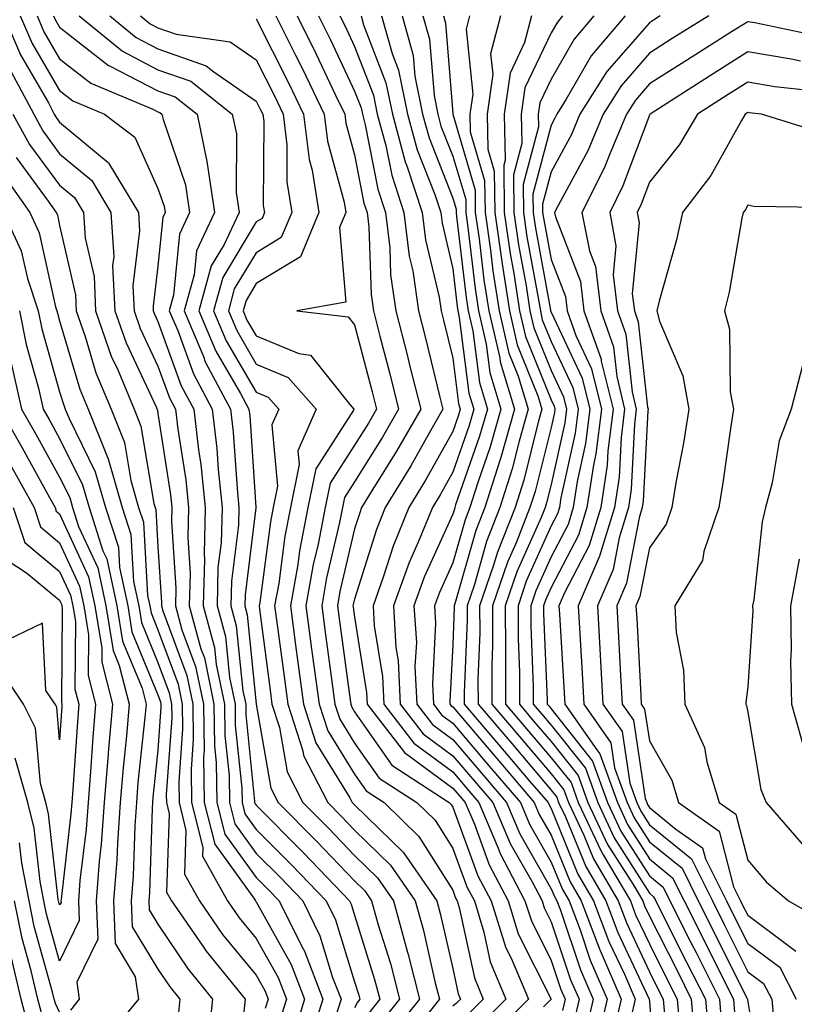
# Model space of a CAD drawing. Units: inches. Extents: x 1039763 to 1042403, y 7216058 to 7218698.
# Drawn here: x 1041024 to 1041103, y 7218291 to 7218392 of the extents above; entities that cross this region are included whole.
import ezdxf

# ---------------------------------------------------------------- set-up
doc = ezdxf.new("R2010")
doc.units = ezdxf.units.IN
doc.header["$MEASUREMENT"] = 0
doc.layers.add('Contour_10397216', color=7, linetype='Continuous', true_color=0x9b8810)

msp = doc.modelspace()

# ---------------------------------------------------------------- linework, layer by layer
at = {"layer": 'Contour_10397216'}
for points in [[(1041022.37, 7218391.92, 2925), (1041024.07, 7218387.94, 2925), (1041026.9, 7218383.07, 2925), (1041027.5, 7218381.92, 2925), (1041027.7, 7218381.57, 2925), (1041028.05, 7218381.1, 2925), (1041032.97, 7218377, 2925), (1041033.07, 7218376.94, 2925), (1041033.07, 7218376.9, 2925), (1041036.06, 7218371.92, 2925), (1041036.17, 7218370.05, 2925), (1041035.51, 7218364.46, 2925), (1041035.63, 7218361.92, 2925), (1041036.25, 7218360.12, 2925), (1041038.05, 7218356.3, 2925), (1041039.22, 7218353.09, 2925), (1041039.85, 7218351.92, 2925), (1041040.08, 7218349.89, 2925), (1041040.88, 7218344.75, 2925), (1041041.17, 7218341.92, 2925), (1041041.08, 7218338.89, 2925), (1041041.33, 7218335.2, 2925), (1041041.23, 7218331.92, 2925), (1041042.42, 7218327.55, 2925), (1041042.78, 7218326.65, 2925), (1041043.75, 7218321.92, 2925), (1041043.81, 7218317.68, 2925), (1041043.99, 7218315.98, 2925), (1041044.05, 7218311.92, 2925), (1041044.85, 7218308.72, 2925), (1041048.05, 7218304.3, 2925), (1041049.24, 7218303.11, 2925), (1041050.37, 7218301.92, 2925), (1041052.68, 7218297.29, 2925), (1041052.95, 7218296.82, 2925), (1041054.83, 7218291.92, 2925), (1041053.34, 7218287.21, 2925)], [(1041024.05, 7218391.92, 2926), (1041025.24, 7218389.11, 2926), (1041028.05, 7218384.32, 2926), (1041029.4, 7218383.27, 2926), (1041032.62, 7218381.92, 2926), (1041035.71, 7218379.58, 2926), (1041038.05, 7218374.36, 2926), (1041038.67, 7218372.55, 2926), (1041038.77, 7218371.92, 2926), (1041038.54, 7218371.43, 2926), (1041038.05, 7218366.45, 2926), (1041037.56, 7218362.41, 2926), (1041037.58, 7218361.92, 2926), (1041037.7, 7218361.57, 2926), (1041038.05, 7218360.85, 2926), (1041040.43, 7218354.3, 2926), (1041041.7, 7218351.92, 2926), (1041042.19, 7218347.78, 2926), (1041042.42, 7218346.3, 2926), (1041042.87, 7218341.92, 2926), (1041042.74, 7218337.23, 2926), (1041042.78, 7218336.65, 2926), (1041042.66, 7218331.92, 2926), (1041043.81, 7218327.68, 2926), (1041043.99, 7218325.98, 2926), (1041044.83, 7218321.92, 2926), (1041044.87, 7218318.74, 2926), (1041045.3, 7218314.67, 2926), (1041045.34, 7218311.92, 2926), (1041045.88, 7218309.75, 2926), (1041048.05, 7218306.74, 2926), (1041050.47, 7218304.34, 2926), (1041052.78, 7218301.92, 2926), (1041054.51, 7218298.38, 2926), (1041055.82, 7218294.15, 2926), (1041056.68, 7218291.92, 2926), (1041056.06, 7218289.93, 2926)], [(1041025.75, 7218391.92, 2927), (1041026.43, 7218390.3, 2927), (1041028.05, 7218387.53, 2927), (1041031.21, 7218385.08, 2927), (1041037.54, 7218382.43, 2927), (1041038.05, 7218382.17, 2927), (1041038.23, 7218382.1, 2927), (1041038.46, 7218381.92, 2927), (1041038.58, 7218381.39, 2927), (1041040.86, 7218374.73, 2927), (1041041.27, 7218371.92, 2927), (1041040.26, 7218369.71, 2927), (1041039.65, 7218363.52, 2927), (1041039.2, 7218361.92, 2927), (1041040.06, 7218359.91, 2927), (1041041.66, 7218355.53, 2927), (1041043.58, 7218351.92, 2927), (1041044.05, 7218347.92, 2927), (1041044.18, 7218345.79, 2927), (1041044.59, 7218341.92, 2927), (1041044.48, 7218338.35, 2927), (1041044.16, 7218335.81, 2927), (1041044.07, 7218331.92, 2927), (1041044.92, 7218328.8, 2927), (1041045.34, 7218324.63, 2927), (1041045.9, 7218321.92, 2927), (1041045.92, 7218319.79, 2927), (1041046.59, 7218313.38, 2927), (1041046.62, 7218311.92, 2927), (1041046.9, 7218310.77, 2927), (1041048.05, 7218309.19, 2927), (1041051.68, 7218305.55, 2927), (1041055.16, 7218301.92, 2927), (1041056.12, 7218299.99, 2927), (1041058.05, 7218293.7, 2927), (1041058.48, 7218292.35, 2927), (1041058.58, 7218291.92, 2927), (1041058.34, 7218291.63, 2927), (1041058.05, 7218291.04, 2927)], [(1041027.42, 7218391.92, 2928), (1041027.62, 7218391.49, 2928), (1041028.05, 7218390.75, 2928), (1041033.01, 7218386.88, 2928), (1041033.13, 7218386.84, 2928), (1041038.05, 7218384.3, 2928), (1041039.81, 7218383.68, 2928), (1041042.03, 7218381.92, 2928), (1041043.07, 7218376.94, 2928), (1041043.07, 7218376.9, 2928), (1041043.79, 7218371.92, 2928), (1041041.96, 7218368.01, 2928), (1041041.72, 7218365.59, 2928), (1041040.71, 7218361.92, 2928), (1041042.68, 7218357.29, 2928), (1041042.87, 7218356.74, 2928), (1041045.43, 7218351.92, 2928), (1041045.71, 7218349.58, 2928), (1041046.1, 7218343.87, 2928), (1041046.29, 7218341.92, 2928), (1041046.25, 7218340.12, 2928), (1041045.55, 7218334.42, 2928), (1041045.47, 7218331.92, 2928), (1041046.02, 7218329.89, 2928), (1041046.7, 7218323.27, 2928), (1041046.98, 7218321.92, 2928), (1041047, 7218320.87, 2928), (1041047.89, 7218312.08, 2928), (1041047.89, 7218311.92, 2928), (1041047.93, 7218311.8, 2928), (1041048.05, 7218311.65, 2928), (1041052.91, 7218306.78, 2928), (1041057.54, 7218301.92, 2928), (1041057.72, 7218301.59, 2928), (1041058.05, 7218300.49, 2928), (1041060.08, 7218293.95, 2928), (1041060.61, 7218291.92, 2928), (1041059.48, 7218290.49, 2928)], [(1041030.02, 7218391.92, 2929), (1041034.44, 7218388.31, 2929), (1041038.05, 7218386.43, 2929), (1041041.39, 7218385.26, 2929), (1041045.61, 7218381.92, 2929), (1041046.04, 7218379.91, 2929), (1041046.02, 7218373.95, 2929), (1041046.31, 7218371.92, 2929), (1041044.79, 7218368.66, 2929), (1041043.48, 7218366.49, 2929), (1041042.21, 7218361.92, 2929), (1041043.95, 7218357.82, 2929), (1041046.45, 7218353.52, 2929), (1041047.31, 7218351.92, 2929), (1041047.39, 7218351.26, 2929), (1041048.01, 7218341.96, 2929), (1041048.01, 7218341.88, 2929), (1041046.92, 7218333.05, 2929), (1041046.9, 7218331.92, 2929), (1041047.13, 7218331, 2929), (1041048.05, 7218321.96, 2929), (1041048.05, 7218321.92, 2929), (1041049.53, 7218313.4, 2929), (1041050.28, 7218311.92, 2929), (1041054.16, 7218308.03, 2929), (1041058.05, 7218303.95, 2929), (1041059.09, 7218302.96, 2929), (1041059.79, 7218301.92, 2929), (1041060.47, 7218299.5, 2929), (1041061.7, 7218295.57, 2929), (1041062.64, 7218291.92, 2929), (1041060.59, 7218289.38, 2929)], [(1041033.15, 7218391.92, 2930), (1041035.84, 7218389.71, 2930), (1041038.05, 7218388.58, 2930), (1041042.97, 7218386.84, 2930), (1041043.75, 7218386.22, 2930), (1041048.05, 7218383.25, 2930), (1041048.5, 7218382.37, 2930), (1041048.71, 7218381.92, 2930), (1041048.81, 7218381.16, 2930), (1041048.77, 7218372.64, 2930), (1041048.89, 7218371.92, 2930), (1041048.66, 7218371.31, 2930), (1041048.05, 7218370.96, 2930), (1041044.65, 7218365.32, 2930), (1041043.71, 7218361.92, 2930), (1041045, 7218358.87, 2930), (1041048.05, 7218353.64, 2930), (1041049.26, 7218353.13, 2930), (1041050.34, 7218351.92, 2930), (1041049.63, 7218350.34, 2930), (1041050.22, 7218344.09, 2930), (1041049.77, 7218341.92, 2930), (1041049.5, 7218340.47, 2930), (1041048.4, 7218332.27, 2930), (1041048.34, 7218331.92, 2930), (1041048.38, 7218331.59, 2930), (1041049.48, 7218323.35, 2930), (1041049.65, 7218321.92, 2930), (1041050.41, 7218319.56, 2930), (1041051.19, 7218315.06, 2930), (1041052.8, 7218311.92, 2930), (1041055.43, 7218309.3, 2930), (1041058.05, 7218306.53, 2930), (1041060.39, 7218304.26, 2930), (1041062.01, 7218301.92, 2930), (1041063.32, 7218297.19, 2930), (1041063.5, 7218296.47, 2930), (1041064.67, 7218291.92, 2930), (1041061.72, 7218288.25, 2930)], [(1041036.27, 7218391.92, 2931), (1041037.25, 7218391.12, 2931), (1041038.05, 7218390.71, 2931), (1041039.92, 7218390.05, 2931), (1041045.39, 7218389.26, 2931), (1041048.05, 7218387.43, 2931), (1041049.91, 7218383.78, 2931), (1041050.8, 7218381.92, 2931), (1041051.17, 7218378.8, 2931), (1041051.16, 7218375.03, 2931), (1041051.66, 7218371.92, 2931), (1041050.59, 7218369.38, 2931), (1041048.05, 7218367.82, 2931), (1041045.82, 7218364.15, 2931), (1041045.22, 7218361.92, 2931), (1041046.06, 7218359.93, 2931), (1041048.05, 7218356.51, 2931), (1041051.29, 7218355.16, 2931), (1041054.16, 7218351.92, 2931), (1041052.29, 7218347.68, 2931), (1041052.42, 7218346.3, 2931), (1041051.53, 7218341.92, 2931), (1041050.96, 7218339.01, 2931), (1041050.34, 7218334.21, 2931), (1041049.92, 7218331.92, 2931), (1041050.22, 7218329.75, 2931), (1041050.88, 7218324.75, 2931), (1041051.25, 7218321.92, 2931), (1041052.78, 7218317.19, 2931), (1041052.85, 7218316.72, 2931), (1041055.32, 7218311.92, 2931), (1041056.68, 7218310.55, 2931), (1041058.05, 7218309.11, 2931), (1041061.7, 7218305.57, 2931), (1041064.22, 7218301.92, 2931), (1041065.06, 7218298.93, 2931), (1041066.23, 7218293.74, 2931), (1041066.7, 7218291.92, 2931), (1041062.85, 7218287.12, 2931)], [(1041050.06, 7218391.92, 2933), (1041052.05, 7218387.92, 2933), (1041052.72, 7218386.59, 2933), (1041054.96, 7218381.92, 2933), (1041055.3, 7218379.17, 2933), (1041057, 7218372.97, 2933), (1041057.17, 7218371.92, 2933), (1041056.53, 7218370.4, 2933), (1041057.15, 7218362.82, 2933), (1041052.19, 7218361.92, 2933), (1041057.42, 7218361.3, 2933), (1041058.05, 7218360.51, 2933), (1041059.83, 7218353.7, 2933), (1041060.28, 7218351.92, 2933), (1041059.46, 7218350.51, 2933), (1041058.05, 7218348.25, 2933), (1041055.57, 7218344.4, 2933), (1041055.06, 7218341.92, 2933), (1041054.34, 7218338.21, 2933), (1041053.85, 7218336.12, 2933), (1041053.11, 7218331.92, 2933), (1041053.69, 7218327.56, 2933), (1041053.89, 7218326.08, 2933), (1041054.46, 7218321.92, 2933), (1041055.34, 7218319.21, 2933), (1041058.05, 7218314.81, 2933), (1041059.24, 7218313.11, 2933), (1041061.06, 7218311.92, 2933), (1041064.61, 7218308.48, 2933), (1041068.05, 7218303.03, 2933), (1041068.34, 7218302.21, 2933), (1041068.5, 7218301.92, 2933), (1041068.71, 7218301.26, 2933), (1041070.24, 7218294.11, 2933), (1041071.14, 7218291.92, 2933), (1041069.59, 7218290.38, 2933)], [(1041052.23, 7218391.92, 2934), (1041054.16, 7218388.03, 2934), (1041056.12, 7218383.85, 2934), (1041057.05, 7218381.92, 2934), (1041057.15, 7218381.02, 2934), (1041058.05, 7218377.78, 2934), (1041059.01, 7218372.88, 2934), (1041059.32, 7218371.92, 2934), (1041059.5, 7218370.47, 2934), (1041059.73, 7218363.6, 2934), (1041059.98, 7218361.92, 2934), (1041060.63, 7218359.34, 2934), (1041061.64, 7218355.51, 2934), (1041062.52, 7218351.92, 2934), (1041060.9, 7218349.07, 2934), (1041058.05, 7218344.52, 2934), (1041057.03, 7218342.94, 2934), (1041056.82, 7218341.92, 2934), (1041056.53, 7218340.4, 2934), (1041055.2, 7218334.77, 2934), (1041054.71, 7218331.92, 2934), (1041055.1, 7218328.97, 2934), (1041055.75, 7218324.22, 2934), (1041056.06, 7218321.92, 2934), (1041056.55, 7218320.42, 2934), (1041058.05, 7218317.97, 2934), (1041060.55, 7218314.42, 2934), (1041064.38, 7218311.92, 2934), (1041066.25, 7218310.12, 2934), (1041068.05, 7218307.25, 2934), (1041069.48, 7218303.35, 2934), (1041070.24, 7218301.92, 2934), (1041071.21, 7218298.76, 2934), (1041071.86, 7218295.73, 2934), (1041073.44, 7218291.92, 2934), (1041070.73, 7218289.24, 2934)], [(1041054.4, 7218391.92, 2935), (1041055.61, 7218389.48, 2935), (1041058.05, 7218384.26, 2935), (1041058.71, 7218382.58, 2935), (1041058.85, 7218381.92, 2935), (1041059.14, 7218380.83, 2935), (1041060.41, 7218374.28, 2935), (1041061.19, 7218371.92, 2935), (1041061.64, 7218368.33, 2935), (1041061.72, 7218365.59, 2935), (1041062.27, 7218361.92, 2935), (1041063.44, 7218357.31, 2935), (1041063.69, 7218356.28, 2935), (1041064.79, 7218351.92, 2935), (1041062.33, 7218347.64, 2935), (1041059.92, 7218343.8, 2935), (1041058.77, 7218341.92, 2935), (1041058.58, 7218341.39, 2935), (1041058.05, 7218339.75, 2935), (1041056.57, 7218333.4, 2935), (1041056.31, 7218331.92, 2935), (1041056.51, 7218330.38, 2935), (1041057.6, 7218322.37, 2935), (1041057.66, 7218321.92, 2935), (1041057.76, 7218321.63, 2935), (1041058.05, 7218321.14, 2935), (1041061.86, 7218315.73, 2935), (1041067.68, 7218311.92, 2935), (1041067.87, 7218311.74, 2935), (1041068.05, 7218311.45, 2935), (1041070.61, 7218304.48, 2935), (1041071.96, 7218301.92, 2935), (1041073.4, 7218297.27, 2935), (1041074.1, 7218295.87, 2935), (1041075.75, 7218291.92, 2935), (1041071.88, 7218288.09, 2935)], [(1041056.57, 7218391.92, 2936), (1041057.05, 7218390.92, 2936), (1041058.05, 7218388.81, 2936), (1041059.98, 7218383.85, 2936), (1041060.37, 7218381.92, 2936), (1041061.23, 7218378.74, 2936), (1041061.84, 7218375.71, 2936), (1041063.07, 7218371.92, 2936), (1041063.62, 7218367.49, 2936), (1041063.97, 7218366, 2936), (1041064.57, 7218361.92, 2936), (1041065.28, 7218359.15, 2936), (1041066.7, 7218353.27, 2936), (1041067.03, 7218351.92, 2936), (1041065.67, 7218349.54, 2936), (1041063.79, 7218346.18, 2936), (1041061.17, 7218341.92, 2936), (1041060.28, 7218339.69, 2936), (1041058.05, 7218332.6, 2936), (1041057.91, 7218332.06, 2936), (1041057.89, 7218331.92, 2936), (1041057.91, 7218331.78, 2936), (1041058.05, 7218330.79, 2936), (1041059.26, 7218323.13, 2936), (1041059.32, 7218321.92, 2936), (1041063.15, 7218317.02, 2936), (1041068.05, 7218313.38, 2936), (1041068.73, 7218312.6, 2936), (1041069.3, 7218311.92, 2936), (1041070.24, 7218309.73, 2936), (1041071.74, 7218305.61, 2936), (1041073.67, 7218301.92, 2936), (1041074.71, 7218298.58, 2936), (1041078.05, 7218291.94, 2936), (1041078.05, 7218291.92, 2936), (1041077.29, 7218291.16, 2936)], [(1041058.71, 7218391.92, 2937), (1041058.97, 7218391, 2937), (1041061.25, 7218385.12, 2937), (1041061.92, 7218381.92, 2937), (1041063.21, 7218377.08, 2937), (1041063.42, 7218376.55, 2937), (1041064.94, 7218371.92, 2937), (1041065.28, 7218369.15, 2937), (1041066.66, 7218363.31, 2937), (1041066.88, 7218361.92, 2937), (1041067.11, 7218360.98, 2937), (1041068.05, 7218357.1, 2937), (1041068.64, 7218352.51, 2937), (1041068.81, 7218351.92, 2937), (1041068.64, 7218351.33, 2937), (1041068.05, 7218349.65, 2937), (1041065.28, 7218344.69, 2937), (1041063.58, 7218341.92, 2937), (1041061.98, 7218337.99, 2937), (1041060.98, 7218334.85, 2937), (1041059.94, 7218331.92, 2937), (1041060.06, 7218329.91, 2937), (1041060.88, 7218324.75, 2937), (1041061.02, 7218321.92, 2937), (1041064.09, 7218317.96, 2937), (1041068.05, 7218315.05, 2937), (1041069.48, 7218313.35, 2937), (1041070.71, 7218311.92, 2937), (1041072.68, 7218307.29, 2937), (1041072.87, 7218306.74, 2937), (1041075.39, 7218301.92, 2937), (1041076.04, 7218299.91, 2937), (1041078.05, 7218295.87, 2937), (1041079.05, 7218292.92, 2937), (1041079.48, 7218291.92, 2937), (1041079.2, 7218290.77, 2937)], [(1041060.8, 7218391.92, 2938), (1041061.88, 7218388.09, 2938), (1041062.54, 7218386.41, 2938), (1041063.44, 7218381.92, 2938), (1041064.42, 7218378.29, 2938), (1041066.21, 7218373.76, 2938), (1041066.82, 7218371.92, 2938), (1041066.96, 7218370.83, 2938), (1041068.05, 7218366.18, 2938), (1041068.5, 7218362.37, 2938), (1041068.56, 7218361.92, 2938), (1041068.71, 7218361.26, 2938), (1041069.69, 7218353.56, 2938), (1041070.2, 7218351.92, 2938), (1041069.71, 7218350.26, 2938), (1041068.05, 7218345.51, 2938), (1041066.76, 7218343.21, 2938), (1041065.98, 7218341.92, 2938), (1041064.53, 7218338.4, 2938), (1041063.62, 7218336.35, 2938), (1041062.01, 7218331.92, 2938), (1041062.27, 7218327.7, 2938), (1041062.48, 7218326.35, 2938), (1041062.7, 7218321.92, 2938), (1041065.04, 7218318.91, 2938), (1041068.05, 7218316.69, 2938), (1041070.24, 7218314.11, 2938), (1041072.11, 7218311.92, 2938), (1041073.89, 7218307.76, 2938), (1041076.12, 7218303.85, 2938), (1041077.13, 7218301.92, 2938), (1041077.35, 7218301.22, 2938), (1041078.05, 7218299.81, 2938), (1041080.04, 7218293.91, 2938), (1041080.9, 7218291.92, 2938), (1041080.35, 7218289.62, 2938)], [(1041062.89, 7218391.92, 2939), (1041064.03, 7218387.9, 2939), (1041064.2, 7218385.77, 2939), (1041064.98, 7218381.92, 2939), (1041065.63, 7218379.5, 2939), (1041068.05, 7218373.38, 2939), (1041068.38, 7218372.25, 2939), (1041068.38, 7218371.92, 2939), (1041068.44, 7218371.53, 2939), (1041069.4, 7218363.27, 2939), (1041069.61, 7218361.92, 2939), (1041070.08, 7218359.89, 2939), (1041070.75, 7218354.62, 2939), (1041071.59, 7218351.92, 2939), (1041070.78, 7218349.19, 2939), (1041068.34, 7218342.21, 2939), (1041068.26, 7218341.92, 2939), (1041068.21, 7218341.76, 2939), (1041068.05, 7218341.26, 2939), (1041065.14, 7218334.83, 2939), (1041064.1, 7218331.92, 2939), (1041064.34, 7218328.21, 2939), (1041064.2, 7218325.77, 2939), (1041064.38, 7218321.92, 2939), (1041065.98, 7218319.85, 2939), (1041068.05, 7218318.35, 2939), (1041071, 7218314.87, 2939), (1041073.52, 7218311.92, 2939), (1041074.87, 7218308.74, 2939), (1041078.05, 7218303.17, 2939), (1041078.42, 7218302.29, 2939), (1041078.64, 7218301.92, 2939), (1041078.99, 7218300.98, 2939), (1041081.04, 7218294.91, 2939), (1041082.33, 7218291.92, 2939), (1041081.53, 7218288.44, 2939)], [(1041065, 7218391.92, 2940), (1041065.67, 7218389.54, 2940), (1041066.14, 7218383.83, 2940), (1041066.53, 7218381.92, 2940), (1041066.84, 7218380.71, 2940), (1041068.05, 7218377.66, 2940), (1041069.36, 7218373.23, 2940), (1041069.36, 7218371.92, 2940), (1041069.59, 7218370.38, 2940), (1041070.32, 7218364.19, 2940), (1041070.67, 7218361.92, 2940), (1041071.45, 7218358.52, 2940), (1041071.8, 7218355.67, 2940), (1041072.95, 7218351.92, 2940), (1041071.86, 7218348.11, 2940), (1041070.59, 7218344.46, 2940), (1041069.79, 7218341.92, 2940), (1041069.3, 7218340.67, 2940), (1041068.05, 7218336.31, 2940), (1041066.68, 7218333.29, 2940), (1041066.19, 7218331.92, 2940), (1041066.29, 7218330.16, 2940), (1041065.98, 7218323.99, 2940), (1041066.08, 7218321.92, 2940), (1041066.94, 7218320.81, 2940), (1041068.05, 7218319.99, 2940), (1041071.76, 7218315.63, 2940), (1041074.92, 7218311.92, 2940), (1041075.86, 7218309.73, 2940), (1041078.05, 7218305.88, 2940), (1041079.2, 7218303.07, 2940), (1041079.89, 7218301.92, 2940), (1041081, 7218298.97, 2940), (1041082.03, 7218295.9, 2940), (1041083.75, 7218291.92, 2940), (1041082.68, 7218287.29, 2940)], [(1041067.09, 7218391.92, 2941), (1041067.29, 7218391.16, 2941), (1041068.05, 7218382, 2941), (1041068.05, 7218381.92, 2941), (1041070.32, 7218374.19, 2941), (1041070.34, 7218371.92, 2941), (1041070.73, 7218369.24, 2941), (1041071.21, 7218365.08, 2941), (1041071.7, 7218361.92, 2941), (1041072.82, 7218357.15, 2941), (1041072.87, 7218356.74, 2941), (1041074.34, 7218351.92, 2941), (1041072.95, 7218347.02, 2941), (1041072.84, 7218346.71, 2941), (1041071.31, 7218341.92, 2941), (1041070.39, 7218339.58, 2941), (1041068.26, 7218332.13, 2941), (1041068.19, 7218331.92, 2941), (1041068.19, 7218331.78, 2941), (1041068.05, 7218327.96, 2941), (1041067.74, 7218322.23, 2941), (1041067.76, 7218321.92, 2941), (1041067.89, 7218321.76, 2941), (1041068.05, 7218321.65, 2941), (1041072.52, 7218316.39, 2941), (1041076.33, 7218311.92, 2941), (1041076.84, 7218310.71, 2941), (1041078.05, 7218308.6, 2941), (1041079.98, 7218303.85, 2941), (1041081.12, 7218301.92, 2941), (1041083.01, 7218296.96, 2941), (1041083.03, 7218296.9, 2941), (1041085.18, 7218291.92, 2941), (1041084.3, 7218288.17, 2941)], [(1041069.75, 7218391.92, 2942), (1041069.4, 7218390.57, 2942), (1041070.08, 7218383.95, 2942), (1041069.79, 7218381.92, 2942), (1041069.83, 7218380.14, 2942), (1041071.29, 7218375.16, 2942), (1041071.33, 7218371.92, 2942), (1041071.88, 7218368.09, 2942), (1041072.13, 7218366, 2942), (1041072.76, 7218361.92, 2942), (1041073.75, 7218357.62, 2942), (1041074.69, 7218355.28, 2942), (1041075.73, 7218351.92, 2942), (1041074.79, 7218348.66, 2942), (1041074.1, 7218345.87, 2942), (1041072.85, 7218341.92, 2942), (1041071.49, 7218338.48, 2942), (1041070.24, 7218334.11, 2942), (1041069.5, 7218331.92, 2942), (1041069.5, 7218330.47, 2942), (1041069.22, 7218323.09, 2942), (1041069.22, 7218321.92, 2942), (1041073.28, 7218317.15, 2942), (1041075.9, 7218314.07, 2942), (1041077.74, 7218311.92, 2942), (1041077.84, 7218311.71, 2942), (1041078.05, 7218311.31, 2942), (1041080.76, 7218304.63, 2942), (1041082.37, 7218301.92, 2942), (1041083.93, 7218297.8, 2942), (1041085.51, 7218294.46, 2942), (1041086.6, 7218291.92, 2942), (1041086.17, 7218290.05, 2942)], [(1041072.91, 7218391.92, 2943), (1041071.9, 7218388.07, 2943), (1041072.11, 7218385.98, 2943), (1041071.53, 7218381.92, 2943), (1041071.6, 7218378.37, 2943), (1041072.25, 7218376.12, 2943), (1041072.31, 7218371.92, 2943), (1041073.03, 7218366.94, 2943), (1041073.03, 7218366.9, 2943), (1041073.81, 7218361.92, 2943), (1041074.61, 7218358.48, 2943), (1041076.7, 7218353.27, 2943), (1041077.11, 7218351.92, 2943), (1041076.74, 7218350.61, 2943), (1041075.26, 7218344.71, 2943), (1041074.38, 7218341.92, 2943), (1041072.58, 7218337.39, 2943), (1041072.19, 7218336.06, 2943), (1041070.78, 7218331.92, 2943), (1041070.8, 7218329.17, 2943), (1041070.61, 7218324.48, 2943), (1041070.63, 7218321.92, 2943), (1041074.05, 7218317.92, 2943), (1041078.05, 7218313.19, 2943), (1041078.62, 7218312.49, 2943), (1041078.81, 7218311.92, 2943), (1041079.5, 7218310.47, 2943), (1041081.57, 7218305.44, 2943), (1041083.62, 7218301.92, 2943), (1041084.85, 7218298.72, 2943), (1041088.03, 7218291.94, 2943), (1041088.03, 7218291.9, 2943), (1041088.05, 7218291.72, 2943), (1041088.69, 7218282.56, 2943)], [(1041076.06, 7218391.92, 2944), (1041075.35, 7218389.22, 2944), (1041073.87, 7218386.1, 2944), (1041073.26, 7218381.92, 2944), (1041073.36, 7218377.23, 2944), (1041073.23, 7218376.74, 2944), (1041073.28, 7218371.92, 2944), (1041073.89, 7218367.76, 2944), (1041074.26, 7218365.71, 2944), (1041074.85, 7218361.92, 2944), (1041075.45, 7218359.32, 2944), (1041078.05, 7218352.88, 2944), (1041078.36, 7218352.23, 2944), (1041078.42, 7218351.92, 2944), (1041078.38, 7218351.59, 2944), (1041078.05, 7218350.06, 2944), (1041076.43, 7218343.54, 2944), (1041075.9, 7218341.92, 2944), (1041074.48, 7218338.35, 2944), (1041073.6, 7218336.37, 2944), (1041072.09, 7218331.92, 2944), (1041072.09, 7218327.88, 2944), (1041072.01, 7218325.88, 2944), (1041072.03, 7218321.92, 2944), (1041074.79, 7218318.66, 2944), (1041078.05, 7218314.85, 2944), (1041079.36, 7218313.23, 2944), (1041079.81, 7218311.92, 2944), (1041081.37, 7218308.6, 2944), (1041082.35, 7218306.22, 2944), (1041084.87, 7218301.92, 2944), (1041085.75, 7218299.62, 2944), (1041088.05, 7218294.71, 2944), (1041088.99, 7218292.86, 2944), (1041089.46, 7218291.92, 2944), (1041089.59, 7218290.38, 2944)], [(1041079.22, 7218391.92, 2945), (1041078.69, 7218391.28, 2945), (1041078.05, 7218390.18, 2945), (1041075.37, 7218384.6, 2945), (1041075, 7218381.92, 2945), (1041075.06, 7218378.93, 2945), (1041074.22, 7218375.75, 2945), (1041074.26, 7218371.92, 2945), (1041074.75, 7218368.62, 2945), (1041075.51, 7218364.46, 2945), (1041075.9, 7218361.92, 2945), (1041076.31, 7218360.18, 2945), (1041078.05, 7218355.85, 2945), (1041079.3, 7218353.17, 2945), (1041079.61, 7218351.92, 2945), (1041079.44, 7218350.53, 2945), (1041078.05, 7218344.26, 2945), (1041077.58, 7218342.39, 2945), (1041077.44, 7218341.92, 2945), (1041077.03, 7218340.9, 2945), (1041074.57, 7218335.4, 2945), (1041073.38, 7218331.92, 2945), (1041073.4, 7218327.27, 2945), (1041073.42, 7218326.55, 2945), (1041073.42, 7218321.92, 2945), (1041075.55, 7218319.42, 2945), (1041078.05, 7218316.49, 2945), (1041080.08, 7218313.95, 2945), (1041080.8, 7218311.92, 2945), (1041083.13, 7218307, 2945), (1041083.36, 7218306.61, 2945), (1041086.12, 7218301.92, 2945), (1041086.64, 7218300.51, 2945), (1041088.05, 7218297.55, 2945), (1041089.94, 7218293.81, 2945), (1041090.88, 7218291.92, 2945), (1041091.16, 7218288.81, 2945)], [(1041082.41, 7218391.92, 2946), (1041080.41, 7218389.56, 2946), (1041078.05, 7218385.49, 2946), (1041076.9, 7218383.07, 2946), (1041076.72, 7218381.92, 2946), (1041076.76, 7218380.63, 2946), (1041075.2, 7218374.77, 2946), (1041075.24, 7218371.92, 2946), (1041075.59, 7218369.46, 2946), (1041076.74, 7218363.23, 2946), (1041076.96, 7218361.92, 2946), (1041077.15, 7218361.02, 2946), (1041078.05, 7218358.81, 2946), (1041080.26, 7218354.13, 2946), (1041080.8, 7218351.92, 2946), (1041080.49, 7218349.48, 2946), (1041079.05, 7218342.92, 2946), (1041078.89, 7218341.92, 2946), (1041078.69, 7218341.28, 2946), (1041078.05, 7218340.05, 2946), (1041075.53, 7218334.44, 2946), (1041074.69, 7218331.92, 2946), (1041074.69, 7218328.56, 2946), (1041074.83, 7218325.14, 2946), (1041074.83, 7218321.92, 2946), (1041076.31, 7218320.18, 2946), (1041078.05, 7218318.15, 2946), (1041080.8, 7218314.67, 2946), (1041081.8, 7218311.92, 2946), (1041083.79, 7218307.66, 2946), (1041086.39, 7218303.58, 2946), (1041087.37, 7218301.92, 2946), (1041087.56, 7218301.43, 2946), (1041088.05, 7218300.38, 2946), (1041090.9, 7218294.77, 2946), (1041092.31, 7218291.92, 2946), (1041092.72, 7218287.25, 2946)], [(1041085.59, 7218391.92, 2947), (1041082.13, 7218387.84, 2947), (1041079.59, 7218383.46, 2947), (1041078.62, 7218381.92, 2947), (1041078.44, 7218381.53, 2947), (1041078.05, 7218380.79, 2947), (1041076.19, 7218373.78, 2947), (1041076.21, 7218371.92, 2947), (1041076.45, 7218370.32, 2947), (1041077.99, 7218361.98, 2947), (1041077.99, 7218361.92, 2947), (1041078.01, 7218361.88, 2947), (1041078.05, 7218361.78, 2947), (1041081.21, 7218355.08, 2947), (1041081.98, 7218351.92, 2947), (1041081.55, 7218348.42, 2947), (1041080.69, 7218344.56, 2947), (1041080.3, 7218341.92, 2947), (1041079.77, 7218340.2, 2947), (1041078.05, 7218336.9, 2947), (1041076.51, 7218333.46, 2947), (1041075.98, 7218331.92, 2947), (1041075.98, 7218329.85, 2947), (1041076.23, 7218323.74, 2947), (1041076.23, 7218321.92, 2947), (1041077.07, 7218320.94, 2947), (1041078.05, 7218319.79, 2947), (1041081.55, 7218315.42, 2947), (1041082.8, 7218311.92, 2947), (1041084.48, 7218308.35, 2947), (1041088.05, 7218302.7, 2947), (1041088.48, 7218302.35, 2947), (1041088.69, 7218301.92, 2947), (1041089.36, 7218300.61, 2947), (1041091.84, 7218295.71, 2947), (1041093.75, 7218291.92, 2947), (1041094.09, 7218287.96, 2947)], [(1041089.16, 7218391.92, 2948), (1041088.48, 7218391.49, 2948), (1041088.05, 7218391.22, 2948), (1041083.71, 7218386.26, 2948), (1041080.98, 7218381.92, 2948), (1041080.12, 7218379.85, 2948), (1041078.05, 7218376.04, 2948), (1041077.19, 7218372.78, 2948), (1041077.19, 7218371.92, 2948), (1041077.31, 7218371.18, 2948), (1041078.05, 7218367.13, 2948), (1041079.51, 7218363.38, 2948), (1041079.67, 7218361.92, 2948), (1041080.57, 7218359.4, 2948), (1041082.15, 7218356.02, 2948), (1041083.17, 7218351.92, 2948), (1041082.6, 7218347.37, 2948), (1041082.35, 7218346.22, 2948), (1041081.7, 7218341.92, 2948), (1041080.84, 7218339.13, 2948), (1041078.05, 7218333.78, 2948), (1041077.48, 7218332.49, 2948), (1041077.29, 7218331.92, 2948), (1041077.29, 7218331.16, 2948), (1041077.64, 7218322.33, 2948), (1041077.64, 7218321.92, 2948), (1041077.84, 7218321.71, 2948), (1041078.05, 7218321.45, 2948), (1041082.27, 7218316.14, 2948), (1041083.79, 7218311.92, 2948), (1041085.16, 7218309.03, 2948), (1041088.05, 7218304.46, 2948), (1041089.44, 7218303.31, 2948), (1041090.14, 7218301.92, 2948), (1041092.27, 7218297.7, 2948), (1041092.8, 7218296.67, 2948), (1041095.18, 7218291.92, 2948), (1041095.39, 7218289.26, 2948)], [(1041094.09, 7218391.92, 2949), (1041090.37, 7218389.6, 2949), (1041088.05, 7218388.11, 2949), (1041085.18, 7218384.79, 2949), (1041083.34, 7218381.92, 2949), (1041081.78, 7218378.19, 2949), (1041078.77, 7218372.64, 2949), (1041078.4, 7218371.92, 2949), (1041078.5, 7218371.47, 2949), (1041081.04, 7218364.91, 2949), (1041081.39, 7218361.92, 2949), (1041083.13, 7218357, 2949), (1041083.15, 7218356.82, 2949), (1041084.36, 7218351.92, 2949), (1041083.83, 7218347.7, 2949), (1041083.75, 7218346.22, 2949), (1041083.11, 7218341.92, 2949), (1041081.92, 7218338.05, 2949), (1041079.46, 7218333.33, 2949), (1041078.85, 7218331.92, 2949), (1041078.89, 7218331.08, 2949), (1041079.44, 7218321.92, 2949), (1041082.7, 7218317.27, 2949), (1041083.01, 7218316.88, 2949), (1041084.79, 7218311.92, 2949), (1041085.82, 7218309.69, 2949), (1041088.05, 7218306.2, 2949), (1041090.41, 7218304.28, 2949), (1041091.59, 7218301.92, 2949), (1041093.75, 7218297.62, 2949), (1041095.14, 7218294.83, 2949), (1041096.6, 7218291.92, 2949), (1041096.72, 7218290.59, 2949)], [(1041048.05, 7218391.61, 2932), (1041051.31, 7218385.18, 2932), (1041052.87, 7218381.92, 2932), (1041053.44, 7218377.31, 2932), (1041053.73, 7218376.24, 2932), (1041054.42, 7218371.92, 2932), (1041052.54, 7218367.43, 2932), (1041048.05, 7218364.69, 2932), (1041047.01, 7218362.96, 2932), (1041046.72, 7218361.92, 2932), (1041047.11, 7218360.98, 2932), (1041048.05, 7218359.38, 2932), (1041052.39, 7218357.58, 2932), (1041053.56, 7218357.43, 2932), (1041057.58, 7218352.39, 2932), (1041057.99, 7218351.92, 2932), (1041057.95, 7218351.82, 2932), (1041054.1, 7218345.87, 2932), (1041053.3, 7218341.92, 2932), (1041052.44, 7218337.53, 2932), (1041052.27, 7218336.14, 2932), (1041051.53, 7218331.92, 2932), (1041052.05, 7218327.92, 2932), (1041052.29, 7218326.16, 2932), (1041052.85, 7218321.92, 2932), (1041054.12, 7218317.99, 2932), (1041057.58, 7218312.39, 2932), (1041057.82, 7218311.92, 2932), (1041058.05, 7218311.69, 2932), (1041063.01, 7218306.88, 2932), (1041066.43, 7218301.92, 2932), (1041066.78, 7218300.65, 2932), (1041068.05, 7218295.06, 2932), (1041068.6, 7218292.47, 2932), (1041068.83, 7218291.92, 2932), (1041068.44, 7218291.53, 2932), (1041068.05, 7218291.24, 2932)], [(1041105.86, 7218389.73, 2950), (1041098.77, 7218391.2, 2950), (1041098.05, 7218391.31, 2950), (1041096.41, 7218390.28, 2950), (1041092.29, 7218387.68, 2950), (1041088.05, 7218384.99, 2950), (1041086.62, 7218383.35, 2950), (1041085.73, 7218381.92, 2950), (1041084.01, 7218377.88, 2950), (1041083.48, 7218376.49, 2950), (1041081.19, 7218371.92, 2950), (1041081.96, 7218368.01, 2950), (1041082.56, 7218366.43, 2950), (1041083.11, 7218361.92, 2950), (1041084.4, 7218358.27, 2950), (1041084.73, 7218355.24, 2950), (1041085.53, 7218351.92, 2950), (1041085.18, 7218349.05, 2950), (1041084.96, 7218345.01, 2950), (1041084.51, 7218341.92, 2950), (1041082.99, 7218336.98, 2950), (1041082.87, 7218336.74, 2950), (1041080.8, 7218331.92, 2950), (1041081.21, 7218325.08, 2950), (1041081.39, 7218321.92, 2950), (1041084.12, 7218317.99, 2950), (1041084.51, 7218315.46, 2950), (1041085.78, 7218311.92, 2950), (1041086.51, 7218310.38, 2950), (1041088.05, 7218307.94, 2950), (1041091.37, 7218305.24, 2950), (1041093.01, 7218301.92, 2950), (1041094.71, 7218298.58, 2950), (1041097.99, 7218291.98, 2950), (1041098.03, 7218291.92, 2950), (1041098.03, 7218291.9, 2950), (1041098.05, 7218291.67, 2950), (1041099.46, 7218283.33, 2950)], [(1041103.44, 7218387.31, 2951), (1041102.46, 7218387.51, 2951), (1041098.05, 7218388.25, 2951), (1041094.18, 7218385.79, 2951), (1041088.13, 7218381.92, 2951), (1041088.09, 7218381.88, 2951), (1041088.05, 7218381.82, 2951), (1041085.35, 7218374.62, 2951), (1041084.01, 7218371.92, 2951), (1041084.65, 7218368.52, 2951), (1041084.38, 7218365.59, 2951), (1041084.81, 7218361.92, 2951), (1041085.67, 7218359.54, 2951), (1041086.29, 7218353.68, 2951), (1041086.72, 7218351.92, 2951), (1041086.53, 7218350.4, 2951), (1041086.19, 7218343.78, 2951), (1041085.92, 7218341.92, 2951), (1041084.96, 7218338.83, 2951), (1041084.36, 7218335.61, 2951), (1041082.78, 7218331.92, 2951), (1041083.32, 7218321.92, 2951), (1041085.28, 7218319.15, 2951), (1041086.06, 7218313.91, 2951), (1041086.78, 7218311.92, 2951), (1041087.19, 7218311.06, 2951), (1041088.05, 7218309.67, 2951), (1041092.33, 7218306.2, 2951), (1041094.46, 7218301.92, 2951), (1041095.67, 7218299.54, 2951), (1041098.05, 7218294.73, 2951), (1041099.67, 7218293.54, 2951), (1041100.49, 7218291.92, 2951), (1041100.75, 7218289.22, 2951)], [(1041022.85, 7218386.72, 2924), (1041025.41, 7218381.92, 2924), (1041026.35, 7218380.22, 2924), (1041028.05, 7218377.9, 2924), (1041031.31, 7218375.18, 2924), (1041033.26, 7218371.92, 2924), (1041033.56, 7218367.43, 2924), (1041033.44, 7218366.53, 2924), (1041033.66, 7218361.92, 2924), (1041034.81, 7218358.68, 2924), (1041037.89, 7218352.08, 2924), (1041037.95, 7218351.92, 2924), (1041037.99, 7218351.86, 2924), (1041038.05, 7218351.47, 2924), (1041039.34, 7218343.21, 2924), (1041039.48, 7218341.92, 2924), (1041039.42, 7218340.55, 2924), (1041039.87, 7218333.74, 2924), (1041039.83, 7218331.92, 2924), (1041040.49, 7218329.48, 2924), (1041041.88, 7218325.75, 2924), (1041042.68, 7218321.92, 2924), (1041042.74, 7218317.23, 2924), (1041042.68, 7218316.55, 2924), (1041042.76, 7218311.92, 2924), (1041043.83, 7218307.7, 2924), (1041047.87, 7218302.1, 2924), (1041047.97, 7218301.92, 2924), (1041048.01, 7218301.88, 2924), (1041048.05, 7218301.82, 2924), (1041051.6, 7218295.47, 2924), (1041052.97, 7218291.92, 2924), (1041051.8, 7218288.17, 2924)], [(1041105.82, 7218384.15, 2952), (1041100.82, 7218384.69, 2952), (1041098.05, 7218385.16, 2952), (1041096.06, 7218383.91, 2952), (1041092.95, 7218381.92, 2952), (1041091.12, 7218378.85, 2952), (1041088.05, 7218374.99, 2952), (1041087.21, 7218372.76, 2952), (1041086.8, 7218371.92, 2952), (1041087, 7218370.87, 2952), (1041086.31, 7218363.66, 2952), (1041086.53, 7218361.92, 2952), (1041086.92, 7218360.79, 2952), (1041087.85, 7218352.12, 2952), (1041087.91, 7218351.92, 2952), (1041087.89, 7218351.76, 2952), (1041087.41, 7218342.56, 2952), (1041087.31, 7218341.92, 2952), (1041087, 7218340.87, 2952), (1041085.73, 7218334.24, 2952), (1041084.73, 7218331.92, 2952), (1041084.91, 7218328.78, 2952), (1041085.12, 7218324.85, 2952), (1041085.28, 7218321.92, 2952), (1041086.43, 7218320.3, 2952), (1041087.62, 7218312.35, 2952), (1041087.78, 7218311.92, 2952), (1041087.85, 7218311.72, 2952), (1041088.05, 7218311.43, 2952), (1041090.75, 7218309.22, 2952), (1041093.46, 7218307.33, 2952), (1041093.75, 7218306.22, 2952), (1041095.88, 7218301.92, 2952), (1041096.62, 7218300.49, 2952), (1041098.05, 7218297.6, 2952), (1041101.31, 7218295.18, 2952), (1041102.99, 7218291.92, 2952)], [(1041023.3, 7218381.92, 2923), (1041024.98, 7218378.85, 2923), (1041028.05, 7218374.71, 2923), (1041029.57, 7218373.44, 2923), (1041030.47, 7218371.92, 2923), (1041030.65, 7218369.32, 2923), (1041031.55, 7218365.42, 2923), (1041031.7, 7218361.92, 2923), (1041033.34, 7218357.21, 2923), (1041033.89, 7218356.08, 2923), (1041035.63, 7218351.92, 2923), (1041036.31, 7218350.18, 2923), (1041037.64, 7218342.33, 2923), (1041037.76, 7218341.92, 2923), (1041037.84, 7218341.71, 2923), (1041038.05, 7218337.94, 2923), (1041038.42, 7218332.29, 2923), (1041038.42, 7218331.92, 2923), (1041038.56, 7218331.41, 2923), (1041040.98, 7218324.85, 2923), (1041041.59, 7218321.92, 2923), (1041041.64, 7218318.33, 2923), (1041041.43, 7218315.3, 2923), (1041041.47, 7218311.92, 2923), (1041042.62, 7218307.35, 2923), (1041042.6, 7218306.47, 2923), (1041045.12, 7218301.92, 2923), (1041046.33, 7218300.2, 2923), (1041048.05, 7218298.09, 2923), (1041050.28, 7218294.15, 2923), (1041051.12, 7218291.92, 2923), (1041050.39, 7218289.58, 2923)], [(1041106, 7218379.87, 2953), (1041099.46, 7218381.92, 2953), (1041098.19, 7218382.06, 2953), (1041098.05, 7218382.08, 2953), (1041097.95, 7218382.02, 2953), (1041097.8, 7218381.92, 2953), (1041097.41, 7218381.28, 2953), (1041094.3, 7218375.67, 2953), (1041091.43, 7218371.92, 2953), (1041090.82, 7218369.15, 2953), (1041089.03, 7218362.9, 2953), (1041088.79, 7218361.92, 2953), (1041089.09, 7218360.88, 2953), (1041091.45, 7218355.32, 2953), (1041092.05, 7218351.92, 2953), (1041091.51, 7218348.46, 2953), (1041090.78, 7218344.65, 2953), (1041090.34, 7218341.92, 2953), (1041089.75, 7218340.22, 2953), (1041088.05, 7218337.84, 2953), (1041087.09, 7218332.88, 2953), (1041086.68, 7218331.92, 2953), (1041086.76, 7218330.63, 2953), (1041087.17, 7218322.8, 2953), (1041087.23, 7218321.92, 2953), (1041087.56, 7218321.43, 2953), (1041088.05, 7218318.19, 2953), (1041090.32, 7218314.19, 2953), (1041091.02, 7218311.92, 2953), (1041095.16, 7218309.03, 2953), (1041096.6, 7218303.37, 2953), (1041097.33, 7218301.92, 2953), (1041097.56, 7218301.43, 2953), (1041098.05, 7218300.47, 2953), (1041102.95, 7218296.82, 2953)], [(1041023.64, 7218377.51, 2922), (1041026.88, 7218373.09, 2922), (1041027.7, 7218371.92, 2922), (1041027.82, 7218371.69, 2922), (1041028.05, 7218370.61, 2922), (1041029.67, 7218363.54, 2922), (1041029.73, 7218361.92, 2922), (1041030.65, 7218359.32, 2922), (1041031.74, 7218355.61, 2922), (1041033.28, 7218351.92, 2922), (1041034.65, 7218348.52, 2922), (1041035.3, 7218344.67, 2922), (1041036.08, 7218341.92, 2922), (1041036.57, 7218340.44, 2922), (1041037, 7218332.97, 2922), (1041037.21, 7218331.92, 2922), (1041037.35, 7218331.22, 2922), (1041038.05, 7218329.48, 2922), (1041040.1, 7218323.97, 2922), (1041040.51, 7218321.92, 2922), (1041040.55, 7218319.42, 2922), (1041040.16, 7218314.03, 2922), (1041040.2, 7218311.92, 2922), (1041040.9, 7218309.07, 2922), (1041040.76, 7218304.63, 2922), (1041042.27, 7218301.92, 2922), (1041044.63, 7218298.5, 2922), (1041048.05, 7218294.36, 2922), (1041048.93, 7218292.8, 2922), (1041049.26, 7218291.92, 2922), (1041048.97, 7218291, 2922)], [(1041022.15, 7218376.02, 2921), (1041025.02, 7218371.92, 2921), (1041025.98, 7218369.85, 2921), (1041027.64, 7218362.33, 2921), (1041027.78, 7218361.92, 2921), (1041027.82, 7218361.69, 2921), (1041028.05, 7218360.9, 2921), (1041030.1, 7218353.97, 2921), (1041030.96, 7218351.92, 2921), (1041032.87, 7218347.1, 2921), (1041032.99, 7218346.86, 2921), (1041034.4, 7218341.92, 2921), (1041035.3, 7218339.17, 2921), (1041035.57, 7218334.4, 2921), (1041036.1, 7218331.92, 2921), (1041036.37, 7218330.24, 2921), (1041038.05, 7218326.18, 2921), (1041039.2, 7218323.07, 2921), (1041039.44, 7218321.92, 2921), (1041039.46, 7218320.51, 2921), (1041038.89, 7218312.76, 2921), (1041038.91, 7218311.92, 2921), (1041039.2, 7218310.77, 2921), (1041038.93, 7218302.8, 2921), (1041039.42, 7218301.92, 2921), (1041042.54, 7218297.43, 2921), (1041042.95, 7218296.82, 2921), (1041046.92, 7218291.92, 2921), (1041046.78, 7218290.65, 2921)], [(1041022.33, 7218371.92, 2920), (1041024.14, 7218368.01, 2920), (1041024.77, 7218365.2, 2920), (1041025.86, 7218361.92, 2920), (1041026.23, 7218360.1, 2920), (1041028.05, 7218353.7, 2920), (1041028.46, 7218352.33, 2920), (1041028.62, 7218351.92, 2920), (1041029.01, 7218350.96, 2920), (1041031.68, 7218345.55, 2920), (1041032.72, 7218341.92, 2920), (1041034.03, 7218337.9, 2920), (1041034.14, 7218335.83, 2920), (1041034.98, 7218331.92, 2920), (1041035.41, 7218329.28, 2920), (1041038.05, 7218322.88, 2920), (1041038.3, 7218322.17, 2920), (1041038.36, 7218321.92, 2920), (1041038.36, 7218321.61, 2920), (1041038.05, 7218317.25, 2920), (1041037.54, 7218312.43, 2920), (1041037.5, 7218311.92, 2920), (1041037.46, 7218311.33, 2920), (1041037.19, 7218302.78, 2920), (1041037.13, 7218301.92, 2920), (1041037.15, 7218301.02, 2920), (1041038.05, 7218299.56, 2920), (1041041.12, 7218294.99, 2920), (1041043.6, 7218291.92, 2920), (1041043.05, 7218286.92, 2920)], [(1041107.58, 7218372.39, 2954), (1041098.66, 7218372.53, 2954), (1041098.05, 7218372.66, 2954), (1041097.8, 7218372.17, 2954), (1041097.58, 7218371.92, 2954), (1041097.46, 7218371.33, 2954), (1041096.16, 7218363.81, 2954), (1041095.69, 7218361.92, 2954), (1041096.19, 7218360.06, 2954), (1041096.27, 7218353.7, 2954), (1041096.6, 7218351.92, 2954), (1041096.33, 7218350.2, 2954), (1041095.53, 7218344.44, 2954), (1041095.1, 7218341.92, 2954), (1041093.58, 7218337.45, 2954), (1041093.44, 7218336.53, 2954), (1041090.63, 7218331.92, 2954), (1041090.76, 7218329.21, 2954), (1041091.51, 7218325.38, 2954), (1041091.64, 7218321.92, 2954), (1041093.66, 7218317.53, 2954), (1041093.89, 7218316.08, 2954), (1041095.16, 7218311.92, 2954), (1041096.86, 7218310.73, 2954), (1041098.05, 7218306.08, 2954), (1041099.96, 7218303.83, 2954), (1041102.21, 7218301.92, 2954), (1041105.92, 7218299.79, 2954)], [(1041023.95, 7218361.92, 2919), (1041024.63, 7218358.5, 2919), (1041025.9, 7218354.07, 2919), (1041026.39, 7218351.92, 2919), (1041027, 7218350.87, 2919), (1041028.05, 7218348.95, 2919), (1041030.37, 7218344.24, 2919), (1041031.04, 7218341.92, 2919), (1041032.46, 7218337.51, 2919), (1041032.84, 7218336.71, 2919), (1041033.87, 7218331.92, 2919), (1041034.46, 7218328.33, 2919), (1041036.43, 7218323.54, 2919), (1041036.84, 7218321.92, 2919), (1041036.72, 7218320.59, 2919), (1041036.02, 7218313.95, 2919), (1041035.86, 7218311.92, 2919), (1041035.69, 7218309.56, 2919), (1041035.53, 7218304.44, 2919), (1041035.34, 7218301.92, 2919), (1041035.43, 7218299.3, 2919), (1041038.05, 7218294.99, 2919), (1041039.28, 7218293.15, 2919), (1041040.28, 7218291.92, 2919), (1041040.06, 7218289.91, 2919)], [(1041023.05, 7218356.92, 2918), (1041024.18, 7218351.92, 2918), (1041025.59, 7218349.46, 2918), (1041028.05, 7218345.01, 2918), (1041029.07, 7218342.94, 2918), (1041029.36, 7218341.92, 2918), (1041029.98, 7218339.99, 2918), (1041031.92, 7218335.79, 2918), (1041032.74, 7218331.92, 2918), (1041033.5, 7218327.37, 2918), (1041034.12, 7218325.85, 2918), (1041035.12, 7218321.92, 2918), (1041034.85, 7218318.72, 2918), (1041034.51, 7218315.46, 2918), (1041034.22, 7218311.92, 2918), (1041033.93, 7218307.8, 2918), (1041033.87, 7218306.1, 2918), (1041033.54, 7218301.92, 2918), (1041033.71, 7218297.58, 2918), (1041035.75, 7218294.22, 2918), (1041036.06, 7218291.92, 2918), (1041032.44, 7218287.53, 2918)], [(1041103.62, 7218356.35, 2955), (1041102.48, 7218351.92, 2955), (1041101.25, 7218348.72, 2955), (1041100.55, 7218344.42, 2955), (1041099.85, 7218341.92, 2955), (1041099.51, 7218340.46, 2955), (1041098.66, 7218332.53, 2955), (1041098.54, 7218331.92, 2955), (1041098.56, 7218331.41, 2955), (1041098.05, 7218323.68, 2955), (1041097.87, 7218322.1, 2955), (1041097.87, 7218321.92, 2955), (1041097.93, 7218321.8, 2955), (1041098.05, 7218321.1, 2955), (1041099.4, 7218313.27, 2955), (1041099.92, 7218311.92, 2955), (1041103.71, 7218307.58, 2955)], [(1041022, 7218351.92, 2917), (1041024.2, 7218348.07, 2917), (1041027.01, 7218342.96, 2917), (1041027.58, 7218341.92, 2917), (1041027.7, 7218341.57, 2917), (1041028.05, 7218341.28, 2917), (1041031, 7218334.87, 2917), (1041031.62, 7218331.92, 2917), (1041032.35, 7218327.62, 2917), (1041032.33, 7218326.2, 2917), (1041033.42, 7218321.92, 2917), (1041032.99, 7218316.98, 2917), (1041032.99, 7218316.86, 2917), (1041032.58, 7218311.92, 2917), (1041032.27, 7218307.7, 2917), (1041032.07, 7218305.94, 2917), (1041031.76, 7218301.92, 2917), (1041031.92, 7218298.05, 2917), (1041029.79, 7218293.66, 2917), (1041030.02, 7218291.92, 2917), (1041029.14, 7218290.83, 2917)], [(1041022.8, 7218346.67, 2916), (1041025.45, 7218341.92, 2916), (1041026.1, 7218339.97, 2916), (1041028.05, 7218338.35, 2916), (1041030.06, 7218333.93, 2916), (1041030.51, 7218331.92, 2916), (1041031, 7218328.97, 2916), (1041030.96, 7218324.83, 2916), (1041031.7, 7218321.92, 2916), (1041031.41, 7218318.56, 2916), (1041031.19, 7218315.06, 2916), (1041030.94, 7218311.92, 2916), (1041030.75, 7218309.22, 2916), (1041030.12, 7218303.99, 2916), (1041029.96, 7218301.92, 2916), (1041030.04, 7218299.93, 2916), (1041028.05, 7218295.79, 2916), (1041026.72, 7218300.59, 2916), (1041026.45, 7218301.92, 2916), (1041026.06, 7218303.91, 2916), (1041025.45, 7218309.32, 2916), (1041024.83, 7218311.92, 2916), (1041023.54, 7218316.43, 2916)], [(1041023.32, 7218341.92, 2915), (1041024.5, 7218338.37, 2915), (1041028.05, 7218335.42, 2915), (1041029.14, 7218333.01, 2915), (1041029.38, 7218331.92, 2915), (1041029.65, 7218330.32, 2915), (1041029.59, 7218323.46, 2915), (1041030, 7218321.92, 2915), (1041029.85, 7218320.12, 2915), (1041029.4, 7218313.27, 2915), (1041029.3, 7218311.92, 2915), (1041029.2, 7218310.77, 2915), (1041028.19, 7218302.06, 2915), (1041028.17, 7218301.92, 2915), (1041028.19, 7218301.78, 2915), (1041028.05, 7218301.53, 2915), (1041027.95, 7218301.92, 2915), (1041027.91, 7218302.06, 2915), (1041026.92, 7218310.79, 2915), (1041026.66, 7218311.92, 2915), (1041026.1, 7218313.87, 2915), (1041025.61, 7218319.48, 2915), (1041024.38, 7218321.92, 2915), (1041021.82, 7218325.69, 2915)], [(1041103.28, 7218336.69, 2956), (1041102.39, 7218331.92, 2956), (1041102.48, 7218327.49, 2956), (1041102.41, 7218326.28, 2956), (1041102.52, 7218321.92, 2956), (1041103.73, 7218317.6, 2956)], [(1041022.7, 7218336.57, 2914), (1041024.67, 7218335.3, 2914), (1041028.05, 7218332.49, 2914), (1041028.23, 7218332.1, 2914), (1041028.26, 7218331.92, 2914), (1041028.3, 7218331.67, 2914), (1041028.25, 7218322.12, 2914), (1041028.28, 7218321.92, 2914), (1041028.26, 7218321.71, 2914), (1041028.05, 7218318.31, 2914), (1041027.76, 7218321.63, 2914), (1041027.6, 7218321.92, 2914), (1041026.66, 7218323.31, 2914), (1041026.31, 7218330.18, 2914), (1041021.9, 7218328.07, 2914)], [(1041028.05, 7218290.61, 2917), (1041027.62, 7218291.49, 2917), (1041027.5, 7218291.92, 2917), (1041027.33, 7218292.64, 2917), (1041025.47, 7218299.34, 2917), (1041024.94, 7218301.92, 2917), (1041024.2, 7218305.77, 2917), (1041023.97, 7218307.84, 2917)], [(1041026.29, 7218290.16, 2918), (1041025.82, 7218291.92, 2918), (1041025.14, 7218294.83, 2918), (1041024.24, 7218298.11, 2918), (1041023.44, 7218301.92, 2918)], [(1041024.96, 7218288.83, 2919), (1041024.14, 7218291.92, 2919), (1041022.99, 7218296.86, 2919)]]:
    msp.add_polyline3d(points, dxfattribs=at)

doc.saveas('drawing.dxf')
